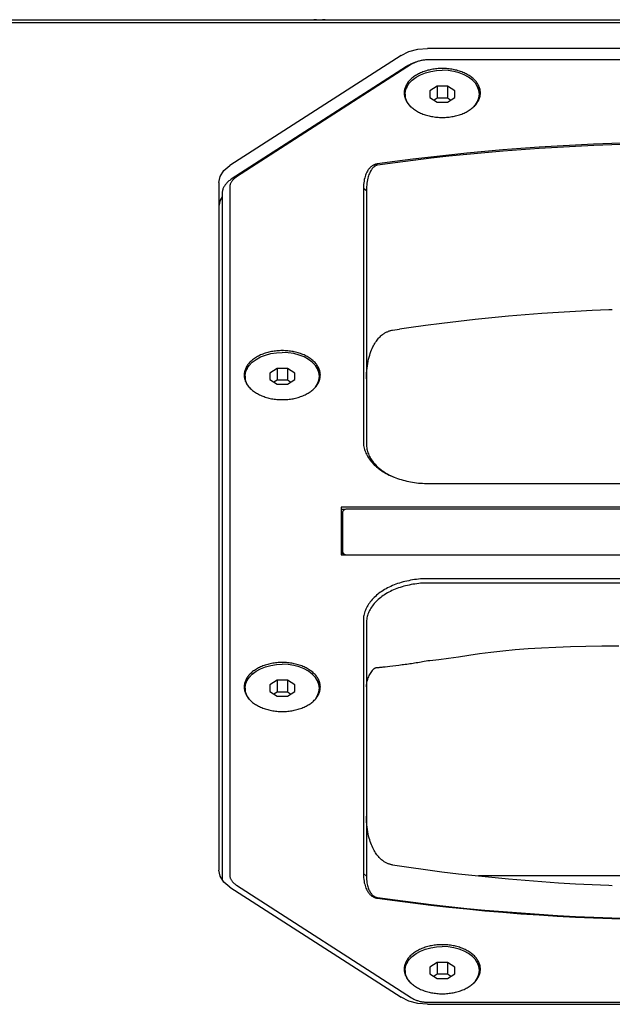
# Model space of a CAD drawing. Units: millimetres. Extents: x 0 to 3200, y 0 to 1900.
# Drawn here: x 2622 to 2718, y 1122 to 1281 of the extents above; entities that cross this region are included whole.
import ezdxf

# ---------------------------------------------------------------- set-up
doc = ezdxf.new("R2010")
doc.units = ezdxf.units.MM
doc.header["$LTSCALE"] = 175.99406
doc.layers.get('0').update_dxf_attribs({"linetype": 'CONTINUOUS'})
doc.layers.add('AXIS', color=7, linetype='CONTINUOUS')
doc.layers.add('ROUND', color=7, linetype='CONTINUOUS')

msp = doc.modelspace()

# ---------------------------------------------------------------- linework, layer by layer
at = {"color": 7, "linetype": 'Continuous'}
for p, q in [((2437.57, 1280.66), (3121.57, 1280.66)), ((3114.57, 1280.18), (2444.57, 1280.18)), ((2670.07, 1280.69), (2670.07, 1280.68)), ((2671.07, 1280.69), (2671.07, 1280.68)), ((2771.13, 1276.06), (2688.01, 1276.06)), ((2683.76, 1274.93), (2656.08, 1257.14)), ((2684.62, 1273.11), (2656.33, 1254.94)), ((2685.46, 1273.49), (2657.18, 1255.31)), ((2686.08, 1273.81), (2685.43, 1273.54)), ((2770.99, 1274.2), (2688.15, 1274.2)), ((2689.59, 1269.96), (2688.42, 1269.21)), ((2689.59, 1269.96), (2689.59, 1268.05)), ((2691.25, 1269.96), (2689.59, 1269.96)), ((2691.25, 1269.96), (2691.25, 1268.05)), ((2692.42, 1269.21), (2691.25, 1269.96)), ((2684.42, 1268.68), (2684.42, 1268.29)), ((2684.49, 1268.07), (2684.42, 1268.68)), ((2684.47, 1267.86), (2684.42, 1268.29)), ((2688.42, 1269.21), (2688.42, 1268.14)), ((2688.42, 1268.14), (2689.59, 1267.39)), ((2689.59, 1268.05), (2689.08, 1267.72)), ((2691.25, 1268.05), (2689.59, 1268.05)), ((2691.25, 1267.39), (2692.42, 1268.14)), ((2691.76, 1267.72), (2691.25, 1268.05)), ((2692.42, 1268.14), (2692.42, 1269.21)), ((2696.34, 1268.07), (2696.42, 1268.68)), ((2696.37, 1267.86), (2696.42, 1268.29)), ((2696.42, 1268.68), (2696.42, 1268.29)), ((2689.59, 1267.39), (2691.25, 1267.39)), ((2654.32, 1254.41), (2654.32, 1143.45)), ((2654.87, 1252.66), (2654.87, 1141.91)), ((2656.07, 1253.58), (2656.07, 1142.74)), ((2677.67, 1253.45), (2677.67, 1212.59)), ((2678.17, 1253.07), (2677.67, 1253.45)), ((2678.17, 1253.07), (2678.17, 1212.21)), ((2663.74, 1224.42), (2662.57, 1223.67)), ((2662.57, 1223.67), (2662.57, 1222.6)), ((2663.74, 1224.42), (2663.74, 1222.51)), ((2665.4, 1224.42), (2663.74, 1224.42)), ((2665.4, 1224.42), (2665.4, 1222.51)), ((2666.57, 1223.67), (2665.4, 1224.42)), ((2666.57, 1222.6), (2666.57, 1223.67)), ((2658.57, 1223.14), (2658.57, 1222.75)), ((2658.64, 1222.53), (2658.57, 1223.14)), ((2658.62, 1222.32), (2658.57, 1222.75)), ((2662.57, 1222.6), (2663.74, 1221.85)), ((2663.74, 1222.51), (2663.23, 1222.18)), ((2665.4, 1222.51), (2663.74, 1222.51)), ((2665.4, 1221.85), (2666.57, 1222.6)), ((2665.91, 1222.18), (2665.4, 1222.51)), ((2670.49, 1222.53), (2670.57, 1223.14)), ((2670.52, 1222.32), (2670.57, 1222.75)), ((2670.57, 1223.14), (2670.57, 1222.75)), ((2663.74, 1221.85), (2665.4, 1221.85)), ((2688.17, 1205.84), (2770.97, 1205.84)), ((2674.07, 1202.02), (2674.07, 1194.31)), ((2785.07, 1202.02), (2674.07, 1202.02)), ((2674.7, 1201.64), (2674.07, 1201.64)), ((2784.07, 1201.71), (2675.07, 1201.71)), ((2674.32, 1201.22), (2674.32, 1194.57)), ((2674.07, 1194.31), (2785.07, 1194.31)), ((2675.07, 1194.31), (2784.07, 1194.31)), ((2770.97, 1190.48), (2688.17, 1190.48)), ((2770.97, 1189.78), (2688.17, 1189.78)), ((2677.67, 1183.73), (2677.67, 1142.88)), ((2678.17, 1183.35), (2678.17, 1142.49)), ((2658.57, 1172.81), (2658.57, 1172.42)), ((2658.64, 1172.2), (2658.57, 1172.81)), ((2663.74, 1174.09), (2662.57, 1173.34)), ((2662.57, 1173.34), (2662.57, 1172.27)), ((2663.74, 1174.09), (2663.74, 1172.18)), ((2665.4, 1174.09), (2663.74, 1174.09)), ((2665.4, 1174.09), (2665.4, 1172.18)), ((2666.57, 1173.34), (2665.4, 1174.09)), ((2666.57, 1172.27), (2666.57, 1173.34)), ((2670.49, 1172.2), (2670.57, 1172.81)), ((2670.57, 1172.81), (2670.57, 1172.42)), ((2658.62, 1171.99), (2658.57, 1172.42)), ((2662.57, 1172.27), (2663.74, 1171.52)), ((2663.74, 1172.18), (2663.23, 1171.85)), ((2665.4, 1172.18), (2663.74, 1172.18)), ((2663.74, 1171.52), (2665.4, 1171.52)), ((2665.4, 1171.52), (2666.57, 1172.27)), ((2665.91, 1171.85), (2665.4, 1172.18)), ((2670.52, 1171.99), (2670.57, 1172.42)), ((2678.17, 1142.49), (2677.67, 1142.88)), ((2657.18, 1141.02), (2685.46, 1122.84)), ((2656.08, 1140.72), (2683.76, 1122.92)), ((2689.59, 1128.55), (2688.42, 1127.8)), ((2689.59, 1128.55), (2689.59, 1126.64)), ((2691.25, 1128.55), (2689.59, 1128.55)), ((2691.25, 1128.55), (2691.25, 1126.64)), ((2692.42, 1127.8), (2691.25, 1128.55)), ((2684.42, 1127.27), (2684.42, 1126.88)), ((2684.49, 1126.66), (2684.42, 1127.27)), ((2684.47, 1126.45), (2684.42, 1126.88)), ((2688.42, 1127.8), (2688.42, 1126.73)), ((2688.42, 1126.73), (2689.59, 1125.98)), ((2689.59, 1126.64), (2689.08, 1126.31)), ((2691.25, 1126.64), (2689.59, 1126.64)), ((2691.25, 1125.98), (2692.42, 1126.73)), ((2691.76, 1126.31), (2691.25, 1126.64)), ((2692.42, 1126.73), (2692.42, 1127.8)), ((2696.34, 1126.66), (2696.42, 1127.27)), ((2696.37, 1126.45), (2696.42, 1126.88)), ((2696.42, 1127.27), (2696.42, 1126.88)), ((2689.59, 1125.98), (2691.25, 1125.98)), ((2688.15, 1122.12), (2770.99, 1122.12)), ((2688.01, 1121.79), (2771.13, 1121.79))]:
    msp.add_line(p, q, dxfattribs=at)
for points in [[(2683.76, 1274.93), (2685.01, 1275.55), (2686.45, 1275.93), (2688.01, 1276.06)], [(2685.43, 1273.54), (2685.33, 1273.5), (2685.18, 1273.43), (2685.03, 1273.35), (2684.89, 1273.28), (2684.75, 1273.2), (2684.62, 1273.11)], [(2686.08, 1273.81), (2686.04, 1273.79), (2685.92, 1273.74), (2685.8, 1273.68), (2685.68, 1273.62), (2685.57, 1273.56), (2685.46, 1273.49)], [(2688.15, 1274.2), (2688, 1274.2), (2687.85, 1274.2), (2687.7, 1274.19), (2687.56, 1274.17), (2687.41, 1274.16), (2687.26, 1274.14), (2687.12, 1274.11), (2686.98, 1274.08), (2686.84, 1274.05), (2686.7, 1274.02), (2686.56, 1273.98), (2686.43, 1273.94), (2686.29, 1273.89), (2686.17, 1273.84), (2686.08, 1273.81)], [(2684.42, 1268.68), (2684.49, 1269.28), (2684.71, 1269.87), (2685.07, 1270.43), (2685.56, 1270.94), (2686.18, 1271.4), (2686.89, 1271.8), (2687.69, 1272.11), (2688.56, 1272.35), (2689.48, 1272.49), (2690.42, 1272.53)], [(2696.42, 1268.68), (2696.34, 1269.28), (2696.12, 1269.87), (2695.76, 1270.43), (2695.27, 1270.94), (2694.66, 1271.4), (2693.95, 1271.8), (2693.14, 1272.11), (2692.27, 1272.35), (2691.36, 1272.49), (2690.42, 1272.53)], [(2684.86, 1270.11), (2684.82, 1270.05), (2684.74, 1269.92), (2684.66, 1269.79), (2684.58, 1269.66), (2684.52, 1269.52), (2684.46, 1269.39), (2684.41, 1269.25), (2684.37, 1269.11), (2684.33, 1268.97), (2684.3, 1268.83), (2684.28, 1268.69), (2684.28, 1268.64)], [(2696.56, 1268.64), (2696.55, 1268.69), (2696.53, 1268.83), (2696.51, 1268.97), (2696.47, 1269.11), (2696.43, 1269.25), (2696.38, 1269.39), (2696.32, 1269.52), (2696.25, 1269.66), (2696.18, 1269.79), (2696.1, 1269.92), (2696.01, 1270.05), (2695.97, 1270.11)], [(2685.39, 1266.59), (2685.07, 1266.93), (2684.71, 1267.49), (2684.49, 1268.07)], [(2695.45, 1266.59), (2695.76, 1266.93), (2696.12, 1267.49), (2696.34, 1268.07)], [(2720.73, 1260.78), (2717.79, 1260.69), (2714.85, 1260.58), (2711.91, 1260.45), (2708.98, 1260.29), (2706.05, 1260.11), (2703.12, 1259.91), (2700.19, 1259.68), (2697.27, 1259.43), (2694.36, 1259.15), (2691.45, 1258.85), (2688.55, 1258.52), (2685.66, 1258.17), (2682.77, 1257.8), (2679.89, 1257.41)], [(2720.74, 1260.57), (2717.8, 1260.49), (2714.87, 1260.38), (2711.93, 1260.25), (2709, 1260.09), (2706.07, 1259.91), (2703.15, 1259.7), (2700.22, 1259.47), (2697.31, 1259.22), (2694.4, 1258.95), (2691.49, 1258.65), (2688.59, 1258.32), (2685.7, 1257.97), (2682.82, 1257.6), (2679.94, 1257.21)], [(2654.32, 1254.41), (2654.52, 1255.41), (2655.12, 1256.34), (2656.08, 1257.14)], [(2679.89, 1257.41), (2679.83, 1257.4), (2679.77, 1257.39), (2679.71, 1257.37), (2679.65, 1257.36), (2679.59, 1257.34), (2679.52, 1257.32), (2679.46, 1257.29), (2679.39, 1257.26), (2679.33, 1257.23), (2679.26, 1257.2), (2679.19, 1257.15), (2679.11, 1257.11), (2679.04, 1257.06), (2678.97, 1257), (2678.89, 1256.94), (2678.81, 1256.87), (2678.73, 1256.79), (2678.65, 1256.7), (2678.57, 1256.61), (2678.49, 1256.5), (2678.41, 1256.38), (2678.33, 1256.25), (2678.25, 1256.11), (2678.17, 1255.95), (2678.09, 1255.78), (2678.01, 1255.59), (2677.94, 1255.38), (2677.88, 1255.15), (2677.82, 1254.91), (2677.77, 1254.65), (2677.73, 1254.38), (2677.7, 1254.08), (2677.68, 1253.77), (2677.67, 1253.45)], [(2679.94, 1257.21), (2679.89, 1257.2), (2679.85, 1257.19), (2679.8, 1257.17), (2679.75, 1257.16), (2679.7, 1257.14), (2679.65, 1257.12), (2679.6, 1257.09), (2679.55, 1257.06), (2679.49, 1257.03), (2679.44, 1256.99), (2679.38, 1256.95), (2679.33, 1256.9), (2679.27, 1256.85), (2679.21, 1256.79), (2679.15, 1256.72), (2679.09, 1256.65), (2679.03, 1256.57), (2678.96, 1256.48), (2678.9, 1256.38), (2678.83, 1256.27), (2678.77, 1256.14), (2678.7, 1256), (2678.64, 1255.85), (2678.57, 1255.69), (2678.51, 1255.5), (2678.45, 1255.31), (2678.39, 1255.09), (2678.34, 1254.85), (2678.29, 1254.6), (2678.25, 1254.33), (2678.22, 1254.04), (2678.19, 1253.73), (2678.17, 1253.41), (2678.17, 1253.07)], [(2657.18, 1255.31), (2657.08, 1255.24), (2656.98, 1255.17), (2656.88, 1255.09), (2656.79, 1255.02), (2656.71, 1254.94), (2656.63, 1254.86), (2656.55, 1254.78), (2656.48, 1254.69), (2656.42, 1254.6), (2656.36, 1254.52), (2656.3, 1254.43), (2656.25, 1254.34), (2656.21, 1254.24), (2656.17, 1254.15), (2656.14, 1254.06), (2656.12, 1253.96), (2656.09, 1253.87), (2656.08, 1253.77), (2656.07, 1253.68), (2656.07, 1253.58)], [(2656.33, 1254.94), (2656.2, 1254.85), (2656.08, 1254.76), (2655.96, 1254.67), (2655.85, 1254.57), (2655.74, 1254.47), (2655.63, 1254.37), (2655.54, 1254.27), (2655.45, 1254.16), (2655.36, 1254.06), (2655.29, 1253.95), (2655.21, 1253.84), (2655.15, 1253.72), (2655.09, 1253.61), (2655.04, 1253.49), (2654.99, 1253.38), (2654.96, 1253.26), (2654.92, 1253.14), (2654.9, 1253.02), (2654.88, 1252.9), (2654.87, 1252.78), (2654.87, 1252.66)], [(2654.87, 1252.11), (2654.52, 1251.58), (2654.32, 1250.58)], [(2658.57, 1223.14), (2658.64, 1223.74), (2658.86, 1224.33), (2659.22, 1224.89), (2659.71, 1225.4), (2660.33, 1225.86), (2661.04, 1226.26), (2661.84, 1226.57), (2662.71, 1226.8), (2663.63, 1226.95), (2664.57, 1226.99)], [(2670.57, 1223.14), (2670.49, 1223.74), (2670.27, 1224.33), (2669.91, 1224.89), (2669.42, 1225.4), (2668.81, 1225.86), (2668.1, 1226.26), (2667.29, 1226.57), (2666.42, 1226.8), (2665.51, 1226.95), (2664.57, 1226.99)], [(2659.01, 1224.56), (2658.97, 1224.51), (2658.89, 1224.38), (2658.81, 1224.25), (2658.73, 1224.12), (2658.67, 1223.98), (2658.61, 1223.85), (2658.56, 1223.71), (2658.52, 1223.57), (2658.48, 1223.43), (2658.45, 1223.29), (2658.43, 1223.15), (2658.43, 1223.1)], [(2670.71, 1223.1), (2670.7, 1223.15), (2670.68, 1223.29), (2670.66, 1223.43), (2670.62, 1223.57), (2670.58, 1223.71), (2670.53, 1223.85), (2670.47, 1223.98), (2670.4, 1224.12), (2670.33, 1224.25), (2670.25, 1224.38), (2670.16, 1224.51), (2670.12, 1224.56)], [(2659.54, 1221.05), (2659.22, 1221.39), (2658.86, 1221.94), (2658.64, 1222.53)], [(2669.6, 1221.05), (2669.91, 1221.39), (2670.27, 1221.94), (2670.49, 1222.53)], [(2677.67, 1212.59), (2677.67, 1212.39), (2677.69, 1212.18), (2677.71, 1211.97), (2677.75, 1211.76), (2677.79, 1211.56), (2677.85, 1211.35), (2677.91, 1211.15), (2677.99, 1210.95), (2678.07, 1210.75), (2678.16, 1210.55), (2678.27, 1210.35), (2678.38, 1210.16), (2678.5, 1209.96), (2678.63, 1209.77), (2678.77, 1209.59), (2678.92, 1209.4), (2679.08, 1209.22), (2679.24, 1209.04), (2679.42, 1208.87), (2679.6, 1208.69), (2679.79, 1208.53), (2679.99, 1208.36), (2680.19, 1208.2), (2680.41, 1208.05), (2680.63, 1207.9), (2680.86, 1207.75), (2681.09, 1207.61), (2681.34, 1207.47), (2681.59, 1207.34), (2681.84, 1207.21), (2682.1, 1207.08), (2682.37, 1206.97), (2682.46, 1206.93)], [(2678.17, 1212.21), (2678.17, 1212.01), (2678.19, 1211.81), (2678.21, 1211.61), (2678.25, 1211.4), (2678.29, 1211.2), (2678.35, 1211.01), (2678.41, 1210.81), (2678.48, 1210.61), (2678.57, 1210.42), (2678.66, 1210.22), (2678.76, 1210.03), (2678.87, 1209.84), (2678.99, 1209.66), (2679.12, 1209.47), (2679.26, 1209.29), (2679.41, 1209.11), (2679.56, 1208.94), (2679.73, 1208.77), (2679.9, 1208.6), (2680.08, 1208.43), (2680.27, 1208.27), (2680.46, 1208.11), (2680.67, 1207.96), (2680.88, 1207.81), (2681.1, 1207.67), (2681.32, 1207.52), (2681.56, 1207.39), (2681.79, 1207.26), (2682.04, 1207.13), (2682.29, 1207.01)], [(2682.29, 1207.01), (2682.55, 1206.89), (2682.6, 1206.87)], [(2682.46, 1206.93), (2682.64, 1206.86), (2682.92, 1206.75), (2683.2, 1206.65), (2683.49, 1206.55), (2683.78, 1206.46), (2684.08, 1206.38), (2684.38, 1206.3), (2684.68, 1206.23), (2684.99, 1206.16), (2685.3, 1206.1), (2685.61, 1206.05), (2685.92, 1206), (2686.24, 1205.96), (2686.56, 1205.92), (2686.88, 1205.9), (2687.2, 1205.87), (2687.52, 1205.86), (2687.85, 1205.85), (2688.17, 1205.84)], [(2675.07, 1201.71), (2674.84, 1201.68), (2674.63, 1201.61), (2674.46, 1201.51), (2674.36, 1201.37), (2674.32, 1201.22)], [(2674.32, 1194.8), (2674.36, 1194.65), (2674.46, 1194.51)], [(2674.44, 1194.31), (2674.36, 1194.42), (2674.32, 1194.57)], [(2674.46, 1194.51), (2674.63, 1194.41), (2674.84, 1194.34), (2675.07, 1194.31)], [(2688.17, 1190.48), (2687.85, 1190.48), (2687.52, 1190.47), (2687.2, 1190.45), (2686.88, 1190.43), (2686.56, 1190.4), (2686.24, 1190.37), (2685.92, 1190.33), (2685.61, 1190.28), (2685.3, 1190.22), (2684.99, 1190.16), (2684.68, 1190.1), (2684.38, 1190.03), (2684.08, 1189.95), (2683.78, 1189.86), (2683.49, 1189.77), (2683.2, 1189.68), (2682.92, 1189.58), (2682.64, 1189.47), (2682.37, 1189.36), (2682.1, 1189.24), (2681.84, 1189.12), (2681.59, 1188.99), (2681.34, 1188.86), (2681.09, 1188.72), (2680.86, 1188.58), (2680.63, 1188.43), (2680.41, 1188.28), (2680.19, 1188.12), (2679.99, 1187.96), (2679.79, 1187.8), (2679.6, 1187.63), (2679.42, 1187.46), (2679.24, 1187.29), (2679.08, 1187.11), (2678.92, 1186.93), (2678.77, 1186.74), (2678.63, 1186.55), (2678.5, 1186.36), (2678.38, 1186.17), (2678.27, 1185.98), (2678.16, 1185.78), (2678.07, 1185.58), (2677.99, 1185.38), (2677.91, 1185.18), (2677.85, 1184.97), (2677.79, 1184.77), (2677.75, 1184.56), (2677.71, 1184.36), (2677.69, 1184.15), (2677.67, 1183.94), (2677.67, 1183.73)], [(2688.17, 1189.78), (2687.85, 1189.77), (2687.54, 1189.76), (2687.23, 1189.75), (2686.92, 1189.73), (2686.6, 1189.7), (2686.29, 1189.66), (2685.99, 1189.62), (2685.68, 1189.58), (2685.38, 1189.52), (2685.08, 1189.46), (2684.78, 1189.4), (2684.49, 1189.33), (2684.2, 1189.25), (2683.91, 1189.17), (2683.63, 1189.08), (2683.35, 1188.98), (2683.08, 1188.88), (2682.81, 1188.78), (2682.55, 1188.67), (2682.29, 1188.55), (2682.04, 1188.43), (2681.79, 1188.3), (2681.56, 1188.17), (2681.32, 1188.04), (2681.1, 1187.89), (2680.88, 1187.75), (2680.67, 1187.6), (2680.46, 1187.45), (2680.27, 1187.29), (2680.08, 1187.13), (2679.9, 1186.96), (2679.73, 1186.79), (2679.56, 1186.62), (2679.41, 1186.45), (2679.26, 1186.27), (2679.12, 1186.09), (2678.99, 1185.9), (2678.87, 1185.72), (2678.76, 1185.53), (2678.66, 1185.34), (2678.57, 1185.14), (2678.48, 1184.95), (2678.41, 1184.75), (2678.35, 1184.55), (2678.29, 1184.36), (2678.25, 1184.16), (2678.21, 1183.95), (2678.19, 1183.75), (2678.17, 1183.55), (2678.17, 1183.35)], [(2658.57, 1172.81), (2658.64, 1173.41), (2658.86, 1174), (2659.22, 1174.56), (2659.71, 1175.07), (2660.33, 1175.53), (2661.04, 1175.93), (2661.84, 1176.24), (2662.71, 1176.47), (2663.63, 1176.62), (2664.57, 1176.66)], [(2670.57, 1172.81), (2670.49, 1173.41), (2670.27, 1174), (2669.91, 1174.56), (2669.42, 1175.07), (2668.81, 1175.53), (2668.1, 1175.93), (2667.29, 1176.24), (2666.42, 1176.47), (2665.51, 1176.62), (2664.57, 1176.66)], [(2659.01, 1174.23), (2658.97, 1174.18), (2658.89, 1174.05), (2658.81, 1173.92), (2658.73, 1173.79), (2658.67, 1173.65), (2658.61, 1173.52), (2658.56, 1173.38), (2658.52, 1173.24), (2658.48, 1173.1), (2658.45, 1172.96), (2658.43, 1172.82), (2658.43, 1172.77)], [(2670.71, 1172.77), (2670.7, 1172.82), (2670.68, 1172.96), (2670.66, 1173.1), (2670.62, 1173.24), (2670.58, 1173.38), (2670.53, 1173.52), (2670.47, 1173.65), (2670.4, 1173.79), (2670.33, 1173.92), (2670.25, 1174.05), (2670.16, 1174.18), (2670.12, 1174.23)], [(2659.54, 1170.72), (2659.22, 1171.06), (2658.86, 1171.61), (2658.64, 1172.2)], [(2669.6, 1170.72), (2669.91, 1171.06), (2670.27, 1171.61), (2670.49, 1172.2)], [(2656.08, 1140.72), (2655.12, 1141.52), (2654.52, 1142.45), (2654.32, 1143.45)], [(2656.07, 1142.74), (2656.07, 1142.65), (2656.08, 1142.55), (2656.09, 1142.46), (2656.12, 1142.36), (2656.14, 1142.27), (2656.17, 1142.17), (2656.21, 1142.08), (2656.25, 1141.99), (2656.3, 1141.9), (2656.36, 1141.81), (2656.42, 1141.72), (2656.48, 1141.64), (2656.55, 1141.55), (2656.63, 1141.47), (2656.71, 1141.39), (2656.79, 1141.31), (2656.88, 1141.23), (2656.98, 1141.16), (2657.08, 1141.09), (2657.18, 1141.02)], [(2677.67, 1142.88), (2677.68, 1142.55), (2677.69, 1142.25), (2677.73, 1141.95), (2677.77, 1141.67), (2677.82, 1141.41), (2677.88, 1141.17), (2677.94, 1140.95), (2678.01, 1140.74), (2678.09, 1140.55), (2678.17, 1140.38), (2678.25, 1140.22)], [(2678.17, 1142.49), (2678.17, 1142.2), (2678.19, 1141.93), (2678.22, 1141.66), (2678.25, 1141.42), (2678.29, 1141.19), (2678.34, 1140.97), (2678.39, 1140.78), (2678.45, 1140.59), (2678.51, 1140.43), (2678.57, 1140.28), (2678.64, 1140.14)], [(2678.25, 1140.22), (2678.33, 1140.08), (2678.41, 1139.95), (2678.49, 1139.83), (2678.57, 1139.72), (2678.65, 1139.62), (2678.73, 1139.54), (2678.81, 1139.46), (2678.89, 1139.39), (2678.97, 1139.32), (2679.04, 1139.27), (2679.11, 1139.22), (2679.19, 1139.17), (2679.26, 1139.13), (2679.33, 1139.09), (2679.39, 1139.06), (2679.46, 1139.03), (2679.52, 1139.01), (2679.59, 1138.99), (2679.65, 1138.97), (2679.71, 1138.95), (2679.77, 1138.94), (2679.83, 1138.93), (2679.89, 1138.92)], [(2678.64, 1140.14), (2678.7, 1140.01), (2678.77, 1139.9), (2678.83, 1139.8), (2678.9, 1139.71), (2678.96, 1139.62), (2679.02, 1139.55), (2679.09, 1139.48), (2679.15, 1139.42), (2679.21, 1139.37), (2679.27, 1139.32), (2679.33, 1139.28), (2679.38, 1139.24), (2679.44, 1139.2), (2679.49, 1139.17), (2679.55, 1139.14), (2679.6, 1139.12), (2679.65, 1139.1), (2679.7, 1139.08), (2679.75, 1139.07), (2679.8, 1139.05), (2679.85, 1139.04), (2679.89, 1139.03), (2679.94, 1139.02)], [(2679.89, 1138.92), (2682.77, 1138.52), (2685.66, 1138.15), (2688.55, 1137.8), (2691.45, 1137.48), (2694.36, 1137.18), (2697.27, 1136.9), (2700.19, 1136.65), (2703.12, 1136.42), (2706.05, 1136.21), (2708.98, 1136.03), (2711.91, 1135.88), (2714.85, 1135.74), (2717.79, 1135.63), (2720.73, 1135.55)], [(2679.94, 1139.02), (2682.82, 1138.63), (2685.7, 1138.26), (2688.59, 1137.91), (2691.49, 1137.58), (2694.4, 1137.28), (2697.31, 1137.01), (2700.22, 1136.75), (2703.15, 1136.53), (2706.07, 1136.32), (2709, 1136.14), (2711.93, 1135.98), (2714.87, 1135.85), (2717.8, 1135.74), (2720.74, 1135.66)], [(2684.42, 1127.27), (2684.49, 1127.87), (2684.71, 1128.46), (2685.07, 1129.02), (2685.56, 1129.53), (2686.18, 1129.99), (2686.89, 1130.39), (2687.69, 1130.7), (2688.56, 1130.93), (2689.48, 1131.07), (2690.42, 1131.12)], [(2696.42, 1127.27), (2696.34, 1127.87), (2696.12, 1128.46), (2695.76, 1129.02), (2695.27, 1129.53), (2694.66, 1129.99), (2693.95, 1130.39), (2693.14, 1130.7), (2692.27, 1130.93), (2691.36, 1131.07), (2690.42, 1131.12)], [(2684.86, 1128.69), (2684.82, 1128.64), (2684.74, 1128.51), (2684.66, 1128.38), (2684.58, 1128.25), (2684.52, 1128.11), (2684.46, 1127.98), (2684.41, 1127.84), (2684.37, 1127.7), (2684.33, 1127.56), (2684.3, 1127.42), (2684.28, 1127.28), (2684.28, 1127.23)], [(2696.56, 1127.23), (2696.55, 1127.28), (2696.53, 1127.42), (2696.51, 1127.56), (2696.47, 1127.7), (2696.43, 1127.84), (2696.38, 1127.98), (2696.32, 1128.11), (2696.25, 1128.25), (2696.18, 1128.38), (2696.1, 1128.51), (2696.01, 1128.64), (2695.97, 1128.69)], [(2685.39, 1125.18), (2685.07, 1125.51), (2684.71, 1126.07), (2684.49, 1126.66)], [(2695.45, 1125.18), (2695.76, 1125.51), (2696.12, 1126.07), (2696.34, 1126.66)], [(2688.01, 1121.79), (2686.45, 1121.93), (2685.01, 1122.31), (2683.76, 1122.92)], [(2685.46, 1122.84), (2685.57, 1122.77), (2685.68, 1122.71), (2685.8, 1122.65), (2685.92, 1122.59), (2686.04, 1122.53), (2686.17, 1122.48), (2686.29, 1122.43), (2686.43, 1122.39), (2686.56, 1122.35), (2686.7, 1122.31), (2686.84, 1122.27), (2686.98, 1122.24), (2687.12, 1122.21), (2687.26, 1122.19), (2687.41, 1122.17), (2687.56, 1122.15), (2687.7, 1122.14), (2687.85, 1122.13), (2688, 1122.12), (2688.15, 1122.12)]]:
    msp.add_lwpolyline(points, dxfattribs=at)
for radius, start, end in [(9.99, 92.8683, 95.2438), (9.98, 92.8712, 94.5794), (9.99, 84.7565, 87.1317), (9.98, 85.4338, 87.1288)]:
    msp.add_arc((2670.57, 1270.71), radius, start, end, dxfattribs=at)
at = {"layer": 'AXIS', "color": 7, "linetype": 'Continuous'}
for points in [[(2696.57, 1268.87), (2696.56, 1269.01), (2696.55, 1269.15), (2696.53, 1269.29), (2696.51, 1269.43), (2696.47, 1269.57), (2696.43, 1269.71), (2696.38, 1269.85), (2696.32, 1269.98), (2696.25, 1270.12), (2696.18, 1270.25), (2696.1, 1270.38), (2696.01, 1270.51), (2695.92, 1270.64), (2695.82, 1270.76), (2695.71, 1270.89), (2695.59, 1271.01), (2695.47, 1271.12), (2695.34, 1271.24), (2695.21, 1271.35), (2695.07, 1271.46), (2694.92, 1271.56), (2694.77, 1271.66), (2694.61, 1271.76), (2694.45, 1271.86), (2694.28, 1271.95), (2694.1, 1272.03), (2693.93, 1272.12), (2693.74, 1272.19), (2693.56, 1272.27), (2693.37, 1272.34), (2693.17, 1272.4), (2692.97, 1272.46), (2692.77, 1272.52), (2692.57, 1272.57), (2692.36, 1272.62), (2692.15, 1272.66), (2691.94, 1272.7), (2691.73, 1272.73), (2691.51, 1272.76), (2691.29, 1272.78), (2691.08, 1272.8), (2690.86, 1272.81), (2690.64, 1272.82), (2690.42, 1272.82), (2690.2, 1272.82), (2689.98, 1272.81), (2689.76, 1272.8), (2689.54, 1272.78), (2689.33, 1272.76), (2689.11, 1272.73), (2688.9, 1272.7), (2688.69, 1272.66), (2688.48, 1272.62), (2688.27, 1272.57), (2688.07, 1272.52), (2687.86, 1272.46), (2687.67, 1272.4), (2687.47, 1272.34), (2687.28, 1272.27), (2687.09, 1272.19), (2686.91, 1272.12), (2686.73, 1272.03), (2686.56, 1271.95), (2686.39, 1271.86), (2686.23, 1271.76), (2686.07, 1271.66), (2685.92, 1271.56), (2685.77, 1271.46), (2685.63, 1271.35), (2685.5, 1271.24), (2685.37, 1271.12), (2685.24, 1271.01), (2685.13, 1270.89), (2685.02, 1270.76), (2684.92, 1270.64), (2684.82, 1270.51), (2684.74, 1270.38), (2684.66, 1270.25), (2684.58, 1270.12), (2684.52, 1269.98), (2684.46, 1269.85), (2684.41, 1269.71), (2684.37, 1269.57), (2684.33, 1269.43), (2684.3, 1269.29), (2684.28, 1269.15), (2684.27, 1269.01), (2684.27, 1268.87)], [(2684.27, 1268.87), (2684.27, 1268.73), (2684.28, 1268.59), (2684.3, 1268.45), (2684.33, 1268.31), (2684.37, 1268.17), (2684.41, 1268.03), (2684.46, 1267.89)], [(2696.32, 1267.76), (2696.38, 1267.89), (2696.43, 1268.03), (2696.47, 1268.17), (2696.51, 1268.31), (2696.53, 1268.45), (2696.55, 1268.59), (2696.56, 1268.73), (2696.57, 1268.87)], [(2684.46, 1267.89), (2684.52, 1267.76), (2684.58, 1267.62), (2684.66, 1267.49), (2684.74, 1267.36), (2684.82, 1267.23), (2684.92, 1267.1), (2685.02, 1266.97), (2685.13, 1266.85), (2685.24, 1266.73), (2685.37, 1266.61), (2685.5, 1266.5), (2685.63, 1266.39), (2685.77, 1266.28), (2685.92, 1266.18), (2686.07, 1266.07)], [(2694.77, 1266.07), (2694.92, 1266.18), (2695.07, 1266.28), (2695.21, 1266.39), (2695.34, 1266.5), (2695.47, 1266.61), (2695.59, 1266.73), (2695.71, 1266.85), (2695.82, 1266.97), (2695.92, 1267.1), (2696.01, 1267.23), (2696.1, 1267.36), (2696.18, 1267.49), (2696.25, 1267.62), (2696.32, 1267.76)], [(2686.07, 1266.07), (2686.23, 1265.98), (2686.39, 1265.88), (2686.56, 1265.79), (2686.73, 1265.7), (2686.91, 1265.62), (2687.09, 1265.54), (2687.28, 1265.47), (2687.47, 1265.4), (2687.67, 1265.33), (2687.86, 1265.27)], [(2687.86, 1265.27), (2688.07, 1265.22), (2688.27, 1265.17), (2688.48, 1265.12), (2688.69, 1265.08), (2688.9, 1265.04), (2689.11, 1265.01), (2689.33, 1264.98), (2689.54, 1264.96), (2689.76, 1264.94), (2689.98, 1264.93), (2690.2, 1264.92), (2690.42, 1264.92), (2690.64, 1264.92), (2690.86, 1264.93), (2691.08, 1264.94), (2691.29, 1264.96), (2691.51, 1264.98), (2691.73, 1265.01), (2691.94, 1265.04), (2692.15, 1265.08), (2692.36, 1265.12), (2692.57, 1265.17), (2692.77, 1265.22), (2692.97, 1265.27)], [(2692.97, 1265.27), (2693.17, 1265.33), (2693.37, 1265.4), (2693.56, 1265.47), (2693.74, 1265.54), (2693.93, 1265.62), (2694.1, 1265.7), (2694.28, 1265.79), (2694.45, 1265.88), (2694.61, 1265.98), (2694.77, 1266.07)], [(2670.72, 1223.33), (2670.71, 1223.47), (2670.7, 1223.61), (2670.68, 1223.75), (2670.66, 1223.89), (2670.62, 1224.03), (2670.58, 1224.17), (2670.53, 1224.31), (2670.47, 1224.44), (2670.4, 1224.58), (2670.33, 1224.71), (2670.25, 1224.84), (2670.16, 1224.97), (2670.07, 1225.1), (2669.97, 1225.22), (2669.86, 1225.35), (2669.74, 1225.47), (2669.62, 1225.58), (2669.49, 1225.7), (2669.36, 1225.81), (2669.22, 1225.92), (2669.07, 1226.02), (2668.92, 1226.12), (2668.76, 1226.22), (2668.6, 1226.32), (2668.43, 1226.41), (2668.25, 1226.49), (2668.08, 1226.58), (2667.89, 1226.65), (2667.71, 1226.73), (2667.52, 1226.8), (2667.32, 1226.86), (2667.12, 1226.92), (2666.92, 1226.98), (2666.72, 1227.03), (2666.51, 1227.08), (2666.3, 1227.12), (2666.09, 1227.16), (2665.88, 1227.19), (2665.66, 1227.22), (2665.44, 1227.24), (2665.23, 1227.26), (2665.01, 1227.27), (2664.79, 1227.28), (2664.57, 1227.28), (2664.35, 1227.28), (2664.13, 1227.27), (2663.91, 1227.26), (2663.69, 1227.24), (2663.48, 1227.22), (2663.26, 1227.19), (2663.05, 1227.16), (2662.84, 1227.12), (2662.63, 1227.08), (2662.42, 1227.03), (2662.22, 1226.98), (2662.01, 1226.92), (2661.82, 1226.86), (2661.62, 1226.8), (2661.43, 1226.73), (2661.24, 1226.65), (2661.06, 1226.58), (2660.88, 1226.49), (2660.71, 1226.41), (2660.54, 1226.32), (2660.38, 1226.22), (2660.22, 1226.12), (2660.07, 1226.02), (2659.92, 1225.92), (2659.78, 1225.81), (2659.65, 1225.7), (2659.52, 1225.58), (2659.39, 1225.47), (2659.28, 1225.35), (2659.17, 1225.22), (2659.07, 1225.1), (2658.97, 1224.97), (2658.89, 1224.84), (2658.81, 1224.71), (2658.73, 1224.58), (2658.67, 1224.44), (2658.61, 1224.31), (2658.56, 1224.17), (2658.52, 1224.03), (2658.48, 1223.89), (2658.45, 1223.75), (2658.43, 1223.61), (2658.42, 1223.47), (2658.42, 1223.33)], [(2658.42, 1223.33), (2658.42, 1223.19), (2658.43, 1223.05), (2658.45, 1222.91), (2658.48, 1222.77), (2658.52, 1222.63), (2658.56, 1222.49), (2658.61, 1222.35), (2658.67, 1222.21)], [(2658.67, 1222.21), (2658.73, 1222.08), (2658.81, 1221.95), (2658.89, 1221.82), (2658.97, 1221.69), (2659.07, 1221.56), (2659.17, 1221.43), (2659.28, 1221.31), (2659.39, 1221.19), (2659.52, 1221.07), (2659.65, 1220.96), (2659.78, 1220.85), (2659.92, 1220.74), (2660.07, 1220.63), (2660.22, 1220.53)], [(2668.92, 1220.53), (2669.07, 1220.63), (2669.22, 1220.74), (2669.36, 1220.85), (2669.49, 1220.96), (2669.62, 1221.07), (2669.74, 1221.19), (2669.86, 1221.31), (2669.97, 1221.43), (2670.07, 1221.56), (2670.16, 1221.69), (2670.25, 1221.82), (2670.33, 1221.95), (2670.4, 1222.08), (2670.47, 1222.21)], [(2670.47, 1222.21), (2670.53, 1222.35), (2670.58, 1222.49), (2670.62, 1222.63), (2670.66, 1222.77), (2670.68, 1222.91), (2670.7, 1223.05), (2670.71, 1223.19), (2670.72, 1223.33)], [(2660.22, 1220.53), (2660.38, 1220.43), (2660.54, 1220.34), (2660.71, 1220.25), (2660.88, 1220.16), (2661.06, 1220.08), (2661.24, 1220), (2661.43, 1219.93), (2661.62, 1219.86), (2661.82, 1219.79), (2662.01, 1219.73)], [(2667.12, 1219.73), (2667.32, 1219.79), (2667.52, 1219.86), (2667.71, 1219.93), (2667.89, 1220), (2668.08, 1220.08), (2668.25, 1220.16), (2668.43, 1220.25), (2668.6, 1220.34), (2668.76, 1220.43), (2668.92, 1220.53)], [(2662.01, 1219.73), (2662.22, 1219.68), (2662.42, 1219.62), (2662.63, 1219.58), (2662.84, 1219.53), (2663.05, 1219.5), (2663.26, 1219.47), (2663.48, 1219.44), (2663.69, 1219.42), (2663.91, 1219.4), (2664.13, 1219.38), (2664.35, 1219.38), (2664.57, 1219.37), (2664.79, 1219.38), (2665.01, 1219.38), (2665.23, 1219.4), (2665.44, 1219.42), (2665.66, 1219.44), (2665.88, 1219.47), (2666.09, 1219.5), (2666.3, 1219.53), (2666.51, 1219.58), (2666.72, 1219.62), (2666.92, 1219.68), (2667.12, 1219.73)], [(2670.72, 1173), (2670.71, 1173.14), (2670.7, 1173.28), (2670.68, 1173.42), (2670.66, 1173.56), (2670.62, 1173.7), (2670.58, 1173.84), (2670.53, 1173.98), (2670.47, 1174.11), (2670.4, 1174.25), (2670.33, 1174.38), (2670.25, 1174.51), (2670.16, 1174.64), (2670.07, 1174.77), (2669.97, 1174.89), (2669.86, 1175.02), (2669.74, 1175.14), (2669.62, 1175.25), (2669.49, 1175.37), (2669.36, 1175.48), (2669.22, 1175.59), (2669.07, 1175.69), (2668.92, 1175.79), (2668.76, 1175.89), (2668.6, 1175.99), (2668.43, 1176.08), (2668.25, 1176.16), (2668.08, 1176.25), (2667.89, 1176.32), (2667.71, 1176.4), (2667.52, 1176.47), (2667.32, 1176.53), (2667.12, 1176.59), (2666.92, 1176.65), (2666.72, 1176.7), (2666.51, 1176.75), (2666.3, 1176.79), (2666.09, 1176.83), (2665.88, 1176.86), (2665.66, 1176.89), (2665.44, 1176.91), (2665.23, 1176.93), (2665.01, 1176.94), (2664.79, 1176.95), (2664.57, 1176.95), (2664.35, 1176.95), (2664.13, 1176.94), (2663.91, 1176.93), (2663.69, 1176.91), (2663.48, 1176.89), (2663.26, 1176.86), (2663.05, 1176.83), (2662.84, 1176.79), (2662.63, 1176.75), (2662.42, 1176.7), (2662.22, 1176.65), (2662.01, 1176.59), (2661.82, 1176.53), (2661.62, 1176.47), (2661.43, 1176.4), (2661.24, 1176.32), (2661.06, 1176.25), (2660.88, 1176.16), (2660.71, 1176.08), (2660.54, 1175.99), (2660.38, 1175.89), (2660.22, 1175.79), (2660.07, 1175.69), (2659.92, 1175.59), (2659.78, 1175.48), (2659.65, 1175.37), (2659.52, 1175.25), (2659.39, 1175.14), (2659.28, 1175.02), (2659.17, 1174.89), (2659.07, 1174.77), (2658.97, 1174.64), (2658.89, 1174.51), (2658.81, 1174.38), (2658.73, 1174.25), (2658.67, 1174.11), (2658.61, 1173.98), (2658.56, 1173.84), (2658.52, 1173.7), (2658.48, 1173.56), (2658.45, 1173.42), (2658.43, 1173.28), (2658.42, 1173.14), (2658.42, 1173)], [(2658.42, 1173), (2658.42, 1172.86), (2658.43, 1172.72), (2658.45, 1172.58), (2658.48, 1172.44), (2658.52, 1172.3), (2658.56, 1172.16), (2658.61, 1172.02)], [(2670.47, 1171.88), (2670.53, 1172.02), (2670.58, 1172.16), (2670.62, 1172.3), (2670.66, 1172.44), (2670.68, 1172.58), (2670.7, 1172.72), (2670.71, 1172.86), (2670.72, 1173)], [(2658.61, 1172.02), (2658.67, 1171.88), (2658.73, 1171.75), (2658.81, 1171.62), (2658.89, 1171.49), (2658.97, 1171.36), (2659.07, 1171.23), (2659.17, 1171.1), (2659.28, 1170.98), (2659.39, 1170.86), (2659.52, 1170.74), (2659.65, 1170.63), (2659.78, 1170.52), (2659.92, 1170.41), (2660.07, 1170.3), (2660.22, 1170.2)], [(2668.92, 1170.2), (2669.07, 1170.3), (2669.22, 1170.41), (2669.36, 1170.52), (2669.49, 1170.63), (2669.62, 1170.74), (2669.74, 1170.86), (2669.86, 1170.98), (2669.97, 1171.1), (2670.07, 1171.23), (2670.16, 1171.36), (2670.25, 1171.49), (2670.33, 1171.62), (2670.4, 1171.75), (2670.47, 1171.88)], [(2660.22, 1170.2), (2660.38, 1170.1), (2660.54, 1170.01), (2660.71, 1169.92), (2660.88, 1169.83), (2661.06, 1169.75), (2661.24, 1169.67), (2661.43, 1169.6), (2661.62, 1169.53), (2661.82, 1169.46), (2662.01, 1169.4)], [(2667.12, 1169.4), (2667.32, 1169.46), (2667.52, 1169.53), (2667.71, 1169.6), (2667.89, 1169.67), (2668.08, 1169.75), (2668.25, 1169.83), (2668.43, 1169.92), (2668.6, 1170.01), (2668.76, 1170.1), (2668.92, 1170.2)], [(2662.01, 1169.4), (2662.22, 1169.35), (2662.42, 1169.29), (2662.63, 1169.25), (2662.84, 1169.21), (2663.05, 1169.17), (2663.26, 1169.14), (2663.48, 1169.11), (2663.69, 1169.09), (2663.91, 1169.07), (2664.13, 1169.06), (2664.35, 1169.05), (2664.57, 1169.05), (2664.79, 1169.05), (2665.01, 1169.06), (2665.23, 1169.07), (2665.44, 1169.09), (2665.66, 1169.11), (2665.88, 1169.14), (2666.09, 1169.17), (2666.3, 1169.21), (2666.51, 1169.25), (2666.72, 1169.29), (2666.92, 1169.35), (2667.12, 1169.4)], [(2696.57, 1127.46), (2696.56, 1127.6), (2696.55, 1127.74), (2696.53, 1127.88), (2696.51, 1128.02), (2696.47, 1128.16), (2696.43, 1128.3), (2696.38, 1128.43), (2696.32, 1128.57), (2696.25, 1128.71), (2696.18, 1128.84), (2696.1, 1128.97), (2696.01, 1129.1), (2695.92, 1129.23), (2695.82, 1129.35), (2695.71, 1129.47), (2695.59, 1129.59), (2695.47, 1129.71), (2695.34, 1129.83), (2695.21, 1129.94), (2695.07, 1130.05), (2694.92, 1130.15), (2694.77, 1130.25), (2694.61, 1130.35), (2694.45, 1130.44), (2694.28, 1130.54), (2694.1, 1130.62), (2693.93, 1130.7), (2693.74, 1130.78), (2693.56, 1130.86), (2693.37, 1130.93), (2693.17, 1130.99), (2692.97, 1131.05), (2692.77, 1131.11), (2692.57, 1131.16), (2692.36, 1131.21), (2692.15, 1131.25), (2691.94, 1131.29), (2691.73, 1131.32), (2691.51, 1131.35), (2691.29, 1131.37), (2691.08, 1131.39), (2690.86, 1131.4), (2690.64, 1131.41), (2690.42, 1131.41), (2690.2, 1131.41), (2689.98, 1131.4), (2689.76, 1131.39), (2689.54, 1131.37), (2689.33, 1131.35), (2689.11, 1131.32), (2688.9, 1131.29), (2688.69, 1131.25), (2688.48, 1131.21), (2688.27, 1131.16), (2688.07, 1131.11), (2687.86, 1131.05), (2687.67, 1130.99), (2687.47, 1130.93), (2687.28, 1130.86), (2687.09, 1130.78), (2686.91, 1130.7), (2686.73, 1130.62), (2686.56, 1130.54), (2686.39, 1130.44), (2686.23, 1130.35), (2686.07, 1130.25), (2685.92, 1130.15), (2685.77, 1130.05), (2685.63, 1129.94), (2685.5, 1129.83), (2685.37, 1129.71), (2685.24, 1129.59), (2685.13, 1129.47), (2685.02, 1129.35), (2684.92, 1129.23), (2684.82, 1129.1), (2684.74, 1128.97), (2684.66, 1128.84), (2684.58, 1128.71), (2684.52, 1128.57), (2684.46, 1128.43), (2684.41, 1128.3), (2684.37, 1128.16), (2684.33, 1128.02), (2684.3, 1127.88), (2684.28, 1127.74), (2684.27, 1127.6), (2684.27, 1127.46)], [(2684.27, 1127.46), (2684.27, 1127.32), (2684.28, 1127.18), (2684.3, 1127.03), (2684.33, 1126.89), (2684.37, 1126.76), (2684.41, 1126.62), (2684.46, 1126.48)], [(2696.32, 1126.34), (2696.38, 1126.48), (2696.43, 1126.62), (2696.47, 1126.76), (2696.51, 1126.89), (2696.53, 1127.03), (2696.55, 1127.18), (2696.56, 1127.32), (2696.57, 1127.46)], [(2684.46, 1126.48), (2684.52, 1126.34), (2684.58, 1126.21), (2684.66, 1126.08), (2684.74, 1125.94), (2684.82, 1125.81), (2684.92, 1125.69), (2685.02, 1125.56), (2685.13, 1125.44), (2685.24, 1125.32), (2685.37, 1125.2), (2685.5, 1125.09), (2685.63, 1124.98), (2685.77, 1124.87), (2685.92, 1124.76), (2686.07, 1124.66)], [(2694.77, 1124.66), (2694.92, 1124.76), (2695.07, 1124.87), (2695.21, 1124.98), (2695.34, 1125.09), (2695.47, 1125.2), (2695.59, 1125.32), (2695.71, 1125.44), (2695.82, 1125.56), (2695.92, 1125.69), (2696.01, 1125.81), (2696.1, 1125.94), (2696.18, 1126.08), (2696.25, 1126.21), (2696.32, 1126.34)], [(2686.07, 1124.66), (2686.23, 1124.56), (2686.39, 1124.47), (2686.56, 1124.38), (2686.73, 1124.29), (2686.91, 1124.21), (2687.09, 1124.13), (2687.28, 1124.06), (2687.47, 1123.99), (2687.67, 1123.92), (2687.86, 1123.86)], [(2687.86, 1123.86), (2688.07, 1123.8), (2688.27, 1123.75), (2688.48, 1123.71), (2688.69, 1123.66), (2688.9, 1123.63), (2689.11, 1123.59), (2689.33, 1123.57), (2689.54, 1123.54), (2689.76, 1123.53), (2689.98, 1123.51), (2690.2, 1123.51), (2690.42, 1123.5), (2690.64, 1123.51), (2690.86, 1123.51), (2691.08, 1123.53), (2691.29, 1123.54), (2691.51, 1123.57), (2691.73, 1123.59), (2691.94, 1123.63), (2692.15, 1123.66), (2692.36, 1123.71), (2692.57, 1123.75), (2692.77, 1123.8), (2692.97, 1123.86)], [(2692.97, 1123.86), (2693.17, 1123.92), (2693.37, 1123.99), (2693.56, 1124.06), (2693.74, 1124.13), (2693.93, 1124.21), (2694.1, 1124.29), (2694.28, 1124.38), (2694.45, 1124.47), (2694.61, 1124.56), (2694.77, 1124.66)]]:
    msp.add_lwpolyline(points, dxfattribs=at)
at = {"layer": 'ROUND', "color": 7, "linetype": 'Continuous'}
for p, q in [((2682.38, 1230.58), (2683.52, 1230.75)), ((2681.19, 1176.28), (2681.96, 1176.37)), ((2681.96, 1176.37), (2682.92, 1176.48)), ((2682.92, 1176.48), (2683.42, 1176.55)), ((2762.85, 1142.52), (2696.28, 1142.52)), ((2717.33, 1141.01), (2717.88, 1140.99))]:
    msp.add_line(p, q, dxfattribs=at)
for points in [[(2717.88, 1233.89), (2717.33, 1233.87), (2714.62, 1233.75), (2711.91, 1233.61), (2709.2, 1233.45), (2706.49, 1233.27), (2703.79, 1233.06), (2701.09, 1232.83), (2698.4, 1232.58), (2695.71, 1232.3), (2693.03, 1232), (2690.36, 1231.68), (2687.69, 1231.34), (2685.03, 1230.97), (2683.52, 1230.75)], [(2678.17, 1222.74), (2678.18, 1223.19), (2678.19, 1223.64), (2678.22, 1224.06), (2678.27, 1224.46), (2678.32, 1224.85), (2678.38, 1225.22), (2678.44, 1225.57), (2678.52, 1225.9), (2678.6, 1226.23), (2678.69, 1226.54), (2678.78, 1226.83), (2678.88, 1227.12), (2678.99, 1227.39), (2679.09, 1227.64), (2679.2, 1227.87), (2679.31, 1228.08), (2679.42, 1228.28), (2679.53, 1228.46), (2679.64, 1228.64), (2679.76, 1228.81), (2679.87, 1228.97), (2680, 1229.13), (2680.12, 1229.27), (2680.24, 1229.41), (2680.37, 1229.53), (2680.49, 1229.65), (2680.62, 1229.76), (2680.74, 1229.86), (2680.85, 1229.94)], [(2680.85, 1229.94), (2680.94, 1230), (2681.04, 1230.07), (2681.14, 1230.14), (2681.25, 1230.2), (2681.35, 1230.25), (2681.45, 1230.3), (2681.55, 1230.34), (2681.65, 1230.39), (2681.75, 1230.42), (2681.84, 1230.46), (2681.94, 1230.49), (2682.03, 1230.51), (2682.1, 1230.53)], [(2682.1, 1230.53), (2682.12, 1230.53), (2682.25, 1230.56), (2682.38, 1230.58)], [(2688.41, 1177.28), (2689.86, 1177.46), (2691.4, 1177.66), (2693.01, 1177.89), (2694.7, 1178.14), (2696.45, 1178.39), (2698.28, 1178.63), (2700.19, 1178.84), (2702.18, 1179.03), (2704.26, 1179.19), (2706.45, 1179.33), (2708.74, 1179.45), (2711.14, 1179.53), (2713.62, 1179.59), (2716.21, 1179.63), (2718.93, 1179.65)], [(2679.01, 1175.5), (2679.06, 1175.57), (2679.11, 1175.64), (2679.17, 1175.71), (2679.22, 1175.77), (2679.27, 1175.82), (2679.32, 1175.87), (2679.37, 1175.92), (2679.42, 1175.96), (2679.46, 1175.99), (2679.5, 1176.02), (2679.54, 1176.05), (2679.58, 1176.07), (2679.61, 1176.09), (2679.64, 1176.1), (2679.66, 1176.11), (2679.68, 1176.12), (2679.7, 1176.13), (2679.71, 1176.13), (2679.72, 1176.13), (2679.72, 1176.13), (2679.73, 1176.13)], [(2679.73, 1176.13), (2679.8, 1176.14), (2679.89, 1176.14), (2679.99, 1176.15), (2680.1, 1176.16), (2680.21, 1176.17), (2680.33, 1176.18), (2680.45, 1176.19), (2680.58, 1176.21), (2680.72, 1176.22), (2680.87, 1176.24), (2681.19, 1176.28)], [(2683.42, 1176.55), (2683.67, 1176.58), (2683.92, 1176.61), (2684.17, 1176.64), (2684.42, 1176.67), (2684.67, 1176.71), (2684.93, 1176.74), (2685.18, 1176.78), (2685.44, 1176.81), (2685.69, 1176.85), (2685.95, 1176.89), (2686.21, 1176.94), (2686.48, 1176.98), (2686.74, 1177.03), (2686.99, 1177.08)], [(2686.99, 1177.08), (2687.23, 1177.12), (2687.5, 1177.17), (2687.79, 1177.21), (2688.1, 1177.25), (2688.41, 1177.28)], [(2678.17, 1173.01), (2678.17, 1173.18), (2678.19, 1173.37), (2678.21, 1173.56), (2678.24, 1173.74), (2678.28, 1173.93), (2678.33, 1174.11), (2678.38, 1174.29), (2678.45, 1174.47), (2678.53, 1174.65), (2678.61, 1174.83), (2678.7, 1175), (2678.8, 1175.17), (2678.9, 1175.34), (2679.01, 1175.5)], [(2680.85, 1144.94), (2680.74, 1145.02), (2680.61, 1145.12), (2680.48, 1145.23), (2680.36, 1145.35), (2680.23, 1145.48), (2680.11, 1145.62), (2679.98, 1145.77), (2679.86, 1145.92), (2679.74, 1146.09), (2679.62, 1146.26), (2679.51, 1146.44), (2679.4, 1146.64), (2679.29, 1146.84), (2679.18, 1147.06), (2679.07, 1147.29), (2678.97, 1147.53), (2678.87, 1147.78), (2678.78, 1148.05), (2678.69, 1148.33), (2678.6, 1148.63), (2678.52, 1148.94), (2678.45, 1149.28), (2678.38, 1149.63), (2678.32, 1150), (2678.27, 1150.39), (2678.23, 1150.8), (2678.19, 1151.23), (2678.18, 1151.68), (2678.17, 1152.14)], [(2682.38, 1144.29), (2682.31, 1144.3), (2682.22, 1144.32), (2682.12, 1144.34), (2682.03, 1144.36), (2681.94, 1144.39), (2681.84, 1144.42), (2681.75, 1144.45), (2681.65, 1144.49), (2681.55, 1144.53), (2681.45, 1144.58), (2681.35, 1144.63), (2681.25, 1144.68), (2681.14, 1144.74), (2681.04, 1144.8), (2680.94, 1144.87), (2680.85, 1144.94)], [(2682.38, 1144.29), (2685.03, 1143.9), (2687.69, 1143.54), (2690.36, 1143.19), (2693.03, 1142.87), (2695.71, 1142.57), (2698.4, 1142.3), (2701.09, 1142.05), (2703.79, 1141.82), (2706.49, 1141.61), (2709.2, 1141.42), (2711.91, 1141.26), (2714.62, 1141.12), (2717.33, 1141.01)]]:
    msp.add_lwpolyline(points, dxfattribs=at)

doc.saveas('drawing.dxf')
